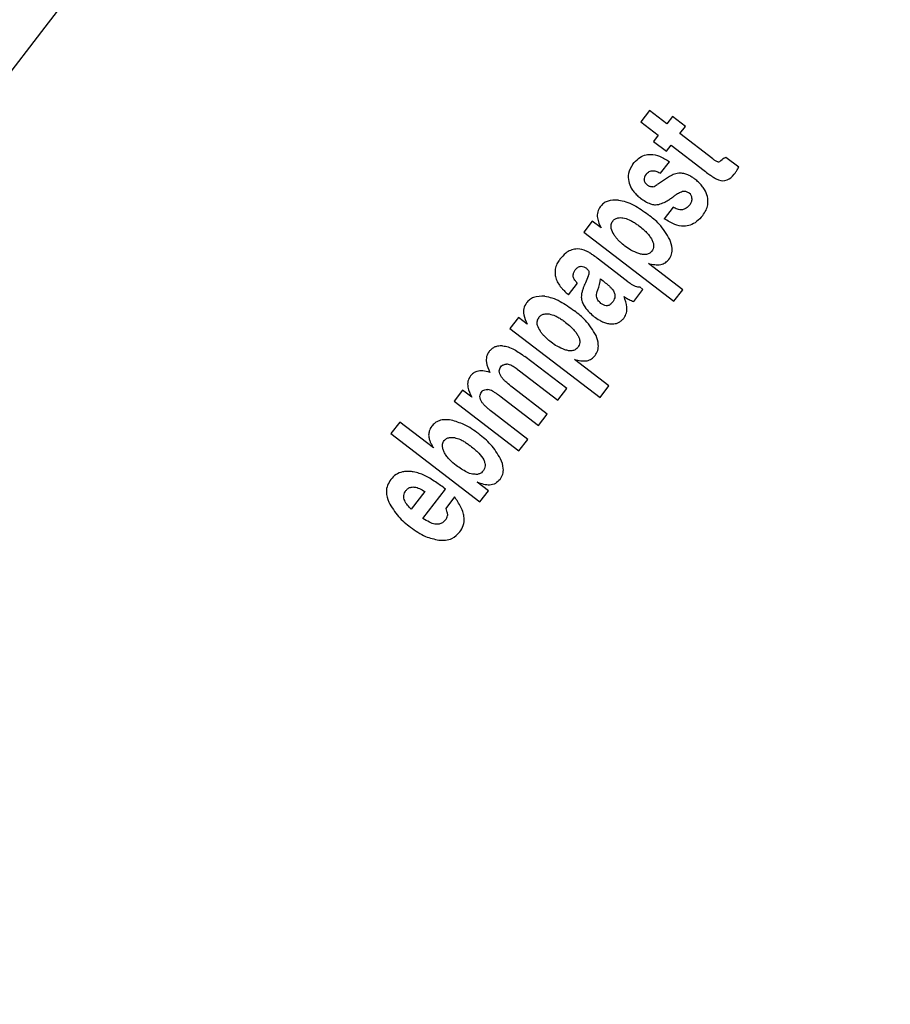
# Model space of a CAD drawing. Units: millimetres. Extents: x 5 to 414, y 3 to 291.
# Drawn here: x 67 to 69, y 252 to 254 of the extents above; entities that cross this region are included whole.
import ezdxf

# ---------------------------------------------------------------- set-up
doc = ezdxf.new("R2010")
doc.units = ezdxf.units.MM

msp = doc.modelspace()

# ---------------------------------------------------------------- linework, layer by layer
at = {"color": 7, "linetype": 'Continuous', "lineweight": 25}
for p, q in [((68.5516, 254.1447), (68.5318, 254.1189)), ((68.5905, 254.1149), (68.5516, 254.1447)), ((68.6028, 254.1309), (68.5905, 254.1149)), ((68.6316, 254.1088), (68.6028, 254.1309)), ((68.5318, 254.1189), (68.5707, 254.0891)), ((68.6193, 254.0928), (68.6316, 254.1088)), ((68.5707, 254.0891), (68.5604, 254.0756)), ((68.693, 254.0363), (68.6193, 254.0928)), ((68.5604, 254.0756), (68.5892, 254.0535)), ((68.5892, 254.0535), (68.5995, 254.067)), ((68.5995, 254.067), (68.6734, 254.0102)), ((68.7505, 254.0176), (68.7216, 254.0398)), ((68.5764, 254.0042), (68.5962, 254.03)), ((68.5937, 253.9955), (68.5803, 253.9868)), ((68.5714, 253.9809), (68.569, 253.9792)), ((68.5803, 253.9868), (68.5714, 253.9809)), ((68.6043, 253.9287), (68.5845, 253.9029)), ((68.4237, 253.8975), (68.4048, 253.8728)), ((68.4435, 253.8823), (68.4237, 253.8975)), ((68.4048, 253.8728), (68.6058, 253.7186)), ((68.4833, 253.7779), (68.4377, 253.8129)), ((68.6256, 253.7444), (68.5491, 253.8031)), ((68.415, 253.7749), (68.4084, 253.7599)), ((68.5033, 253.7624), (68.4833, 253.7779)), ((68.3711, 253.7331), (68.3909, 253.7589)), ((68.4419, 253.7687), (68.4478, 253.7641)), ((68.5369, 253.7453), (68.5301, 253.7506)), ((68.5162, 253.7184), (68.5369, 253.7453)), ((68.6058, 253.7186), (68.6256, 253.7444)), ((68.259, 253.6828), (68.2401, 253.6582)), ((68.2788, 253.6677), (68.259, 253.6828)), ((68.2401, 253.6582), (68.4411, 253.504)), ((68.3668, 253.5237), (68.2737, 253.5952)), ((68.4609, 253.5298), (68.3844, 253.5884)), ((68.2561, 253.5673), (68.2614, 253.5636)), ((68.2614, 253.5636), (68.347, 253.4979)), ((68.4411, 253.504), (68.4609, 253.5298)), ((68.1343, 253.5204), (68.1154, 253.4957)), ((68.155, 253.5045), (68.1343, 253.5204)), ((68.2174, 253.5074), (68.3036, 253.4412)), ((68.3234, 253.467), (68.2482, 253.5247)), ((68.347, 253.4979), (68.3668, 253.5237)), ((68.1154, 253.4957), (68.2602, 253.3847)), ((68.28, 253.4105), (68.2046, 253.4683)), ((68.3036, 253.4412), (68.3234, 253.467)), ((67.9945, 253.4491), (67.9747, 253.4233)), ((68.0696, 253.3914), (67.9945, 253.4491)), ((67.9747, 253.4233), (68.173, 253.2711)), ((68.2602, 253.3847), (68.28, 253.4105)), ((68.1921, 253.296), (68.1669, 253.3153)), ((68.05, 253.2942), (68.0197, 253.2547)), ((68.0461, 253.2342), (68.0963, 253.2997)), ((68.173, 253.2711), (68.1921, 253.296)), ((68.1166, 253.2824), (68.0968, 253.2566))]:
    msp.add_line(p, q, dxfattribs=at)
at = {"color": 7, "linetype": 'Continuous', "lineweight": 25, "flags": 128}
msp.add_lwpolyline([(66.8022, 253.8072), (66.9025, 253.938), (67.0028, 254.0688), (67.103, 254.1996), (67.2033, 254.3304), (67.3034, 254.4611), (67.4036, 254.5918), (67.5036, 254.7225), (67.6037, 254.8532)], dxfattribs=at)
at = {"color": 7, "linetype": 'Continuous', "lineweight": 25}
for centre, radius in [((68.4316, 252.2297), 13.5024), ((68.4316, 252.1297), 11.825), ((68.4316, 252.1297), 11.8), ((68.4316, 252.1297), 11.71), ((68.4316, 252.1297), 11.685)]:
    msp.add_circle(centre, radius, dxfattribs=at)
msp.add_arc((68.6316, 253.9375), 0.0692, 112.9395, 123.1805, dxfattribs=at)
for centre, major_axis, ratio, start_param, end_param in [((68.7397, 254.1109), (0.0367, 0.0807), 0.196135, 3.198346, 3.590335), ((68.6366, 253.9827), (0.0967, -0.0098), 0.413772, 2.891264, 3.216605), ((68.6158, 254.2), (-0.1118, 0.2091), 0.395566, 3.104543, 3.31881), ((68.5335, 254.1158), (-0.0244, 0.1417), 0.393518, 3.161137, 3.351076), ((68.6644, 254.4927), (-0.0532, 0.5051), 0.214712, 3.031798, 3.206219), ((68.4843, 253.8766), (0.1603, 0.078), 0.280108, 6.150216, 6.422336), ((68.7802, 252.5954), (-0.4013, 1.2382), 0.166295, 6.166669, 6.245895), ((67.9156, 253.4475), (0.5002, 0.339), 0.097778, 6.128876, 6.242159), ((68.0571, 253.7928), (0.3847, -0.0254), 0.413893, 6.136754, 6.291381), ((68.7907, 252.0552), (-0.8043, 1.2769), 0.169536, 6.223907, 6.345802), ((-64.4738, 240.081), (132.5743, 13.1624), 0.010062, 6.273747, 6.280986), ((67.7926, 253.335), (0.343, -0.1174), 0.355481, 6.164035, 6.41993)]:
    msp.add_ellipse(centre, major_axis=major_axis, ratio=ratio, start_param=start_param, end_param=end_param, dxfattribs=at)
for points, knots in [([(68.5145, 254.0247), (68.5184, 254.0293), (68.5257, 254.0377), (68.5399, 254.0452), (68.5562, 254.0474), (68.5761, 254.0427), (68.5889, 254.0346), (68.5962, 254.03)], [0, 0, 0, 0, 0.195992, 0.355881, 0.508618, 0.722632, 1, 1, 1, 1]), ([(68.704, 254.03), (68.7026, 254.0304), (68.7004, 254.0311), (68.6976, 254.0329), (68.6952, 254.0345), (68.6937, 254.0357), (68.693, 254.0363)], [0, 0, 0, 0, 0.328101, 0.549909, 0.776821, 1, 1, 1, 1]), ([(68.7216, 254.0398), (68.7206, 254.0393), (68.7189, 254.0386), (68.7167, 254.0374), (68.715, 254.0363), (68.714, 254.0355), (68.7135, 254.0351)], [0, 0, 0, 0, 0.3639607, 0.5850205, 0.7964967, 1, 1, 1, 1]), ([(68.5145, 254.0247), (68.5102, 254.018), (68.5027, 254.006), (68.5044, 253.992), (68.5051, 253.9859)], [0, 0, 0, 0, 0.560148, 1, 1, 1, 1]), ([(68.7405, 254.002), (68.7417, 254.0037), (68.7438, 254.0065), (68.7464, 254.0106), (68.7485, 254.0141), (68.7499, 254.0164), (68.7505, 254.0176)], [0, 0, 0, 0, 0.345967, 0.564578, 0.782954, 1, 1, 1, 1]), ([(68.544, 254.0021), (68.5461, 254.0044), (68.5503, 254.0089), (68.5594, 254.0105), (68.5682, 254.0085), (68.5735, 254.0057), (68.5764, 254.0042)], [0, 0, 0, 0, 0.257143, 0.501656, 0.727654, 1, 1, 1, 1]), ([(68.6326, 254.0024), (68.6294, 254.0033), (68.6241, 254.0046), (68.6166, 254.0045), (68.6104, 254.0035), (68.6065, 254.0021), (68.6046, 254.0013)], [0, 0, 0, 0, 0.347439, 0.563633, 0.779315, 1, 1, 1, 1]), ([(68.6527, 253.9913), (68.6506, 253.9929), (68.6471, 253.9954), (68.6419, 253.9985), (68.6374, 254.0007), (68.6342, 254.0019), (68.6326, 254.0024)], [0, 0, 0, 0, 0.340407, 0.560328, 0.780277, 1, 1, 1, 1]), ([(68.6808, 253.9527), (68.679, 253.9579), (68.676, 253.9664), (68.6684, 253.9767), (68.6611, 253.9845), (68.6555, 253.9891), (68.6527, 253.9913)], [0, 0, 0, 0, 0.3368099, 0.5569428, 0.7784529, 1, 1, 1, 1]), ([(68.6734, 254.0102), (68.677, 254.0075), (68.6829, 254.0031), (68.6913, 253.9973), (68.6982, 253.9927), (68.7031, 253.9905), (68.7054, 253.9894)], [0, 0, 0, 0, 0.352734, 0.578474, 0.801363, 1, 1, 1, 1]), ([(68.5051, 253.9859), (68.5068, 253.9808), (68.5095, 253.9726), (68.5166, 253.9627), (68.5237, 253.9551), (68.5291, 253.9507), (68.5317, 253.9485)], [0, 0, 0, 0, 0.336331, 0.556478, 0.778242, 1, 1, 1, 1]), ([(68.5464, 253.9783), (68.5452, 253.9793), (68.5433, 253.981), (68.5414, 253.984), (68.5403, 253.9866), (68.54, 253.9885), (68.5399, 253.9895)], [0, 0, 0, 0, 0.358242, 0.57335, 0.784421, 1, 1, 1, 1]), ([(68.559, 253.9743), (68.5574, 253.9742), (68.5549, 253.9739), (68.5515, 253.9751), (68.5489, 253.9765), (68.5472, 253.9777), (68.5464, 253.9783)], [0, 0, 0, 0, 0.335335, 0.554766, 0.777783, 1, 1, 1, 1]), ([(68.5317, 253.9485), (68.5387, 253.9438), (68.5482, 253.9372), (68.5628, 253.9336), (68.5692, 253.9345), (68.5723, 253.935)], [0, 0, 0, 0, 0.565991, 0.784132, 1, 1, 1, 1]), ([(68.5723, 253.935), (68.5762, 253.9363), (68.5828, 253.9385), (68.5914, 253.9431), (68.5987, 253.9478), (68.6034, 253.9514), (68.6058, 253.9532)], [0, 0, 0, 0, 0.321386, 0.537965, 0.763631, 1, 1, 1, 1]), ([(68.6058, 253.9532), (68.6078, 253.9547), (68.611, 253.9572), (68.6159, 253.9602), (68.6203, 253.9625), (68.6233, 253.9635), (68.6249, 253.9641)], [0, 0, 0, 0, 0.340294, 0.559763, 0.78012, 1, 1, 1, 1]), ([(68.6249, 253.9641), (68.6265, 253.9644), (68.6293, 253.9649), (68.6333, 253.9639), (68.6367, 253.9624), (68.6389, 253.9609), (68.64, 253.96)], [0, 0, 0, 0, 0.304075, 0.511682, 0.739689, 1, 1, 1, 1]), ([(68.6461, 253.9479), (68.646, 253.9462), (68.6458, 253.9434), (68.6445, 253.9396), (68.643, 253.9364), (68.6416, 253.9345), (68.6408, 253.9335)], [0, 0, 0, 0, 0.3246152, 0.5393228, 0.762996, 1, 1, 1, 1]), ([(68.6702, 253.9104), (68.6728, 253.9142), (68.6779, 253.9215), (68.683, 253.936), (68.6816, 253.9465), (68.6808, 253.9527)], [0, 0, 0, 0, 0.310923, 0.588924, 1, 1, 1, 1]), ([(68.4416, 253.9298), (68.4394, 253.926), (68.4348, 253.9184), (68.4346, 253.9009), (68.44, 253.8895), (68.4435, 253.8823)], [0, 0, 0, 0, 0.259181, 0.524761, 1, 1, 1, 1]), ([(68.4826, 253.9444), (68.4739, 253.9445), (68.4619, 253.9446), (68.4483, 253.9373), (68.4439, 253.9323), (68.4416, 253.9298)], [0, 0, 0, 0, 0.5603422, 0.7802028, 1, 1, 1, 1]), ([(68.4826, 253.9444), (68.488, 253.9435), (68.4998, 253.9413), (68.5225, 253.9309), (68.5382, 253.9197), (68.5486, 253.9122)], [0, 0, 0, 0, 0.220614, 0.484858, 1, 1, 1, 1]), ([(68.6268, 253.9232), (68.6241, 253.9228), (68.6197, 253.922), (68.6137, 253.9239), (68.6088, 253.926), (68.6058, 253.9278), (68.6043, 253.9287)], [0, 0, 0, 0, 0.332868, 0.552191, 0.77703, 1, 1, 1, 1]), ([(68.6408, 253.9335), (68.6395, 253.9319), (68.6373, 253.9293), (68.6337, 253.9265), (68.6304, 253.9246), (68.628, 253.9237), (68.6268, 253.9232)], [0, 0, 0, 0, 0.350748, 0.56867, 0.783797, 1, 1, 1, 1]), ([(68.469, 253.8971), (68.4706, 253.8989), (68.4739, 253.9025), (68.4822, 253.9058), (68.4885, 253.9053), (68.4923, 253.905)], [0, 0, 0, 0, 0.279588, 0.558624, 1, 1, 1, 1]), ([(68.4923, 253.905), (68.4969, 253.9038), (68.5045, 253.9018), (68.514, 253.8966), (68.5217, 253.8917), (68.5266, 253.8881), (68.5291, 253.8862)], [0, 0, 0, 0, 0.340901, 0.55968, 0.780582, 1, 1, 1, 1]), ([(68.5969, 253.8568), (68.5897, 253.8687), (68.5768, 253.89), (68.5573, 253.9054), (68.5486, 253.9122)], [0, 0, 0, 0, 0.557259, 1, 1, 1, 1]), ([(68.6702, 253.9104), (68.6659, 253.9054), (68.6581, 253.8964), (68.6431, 253.888), (68.6261, 253.8853), (68.6054, 253.8897), (68.592, 253.8981), (68.5845, 253.9029)], [0, 0, 0, 0, 0.202364, 0.365141, 0.516409, 0.725466, 1, 1, 1, 1]), ([(68.469, 253.8971), (68.4675, 253.8947), (68.4646, 253.8899), (68.465, 253.8788), (68.4691, 253.8719), (68.4719, 253.8675)], [0, 0, 0, 0, 0.260876, 0.515196, 1, 1, 1, 1]), ([(68.5291, 253.8862), (68.5327, 253.8833), (68.5387, 253.8785), (68.5462, 253.8709), (68.5521, 253.864), (68.5552, 253.8588), (68.5568, 253.8563)], [0, 0, 0, 0, 0.340531, 0.560163, 0.780384, 1, 1, 1, 1]), ([(68.4966, 253.8419), (68.4932, 253.8446), (68.4879, 253.849), (68.4812, 253.8557), (68.4762, 253.8615), (68.4733, 253.8655), (68.4719, 253.8675)], [0, 0, 0, 0, 0.360665, 0.581913, 0.794668, 1, 1, 1, 1]), ([(68.5275, 253.8251), (68.5216, 253.8274), (68.5106, 253.8318), (68.501, 253.8387), (68.4966, 253.8419)], [0, 0, 0, 0, 0.538836, 1, 1, 1, 1]), ([(68.5568, 253.8563), (68.5579, 253.8539), (68.5602, 253.8493), (68.5611, 253.8421), (68.5598, 253.8356), (68.5576, 253.8322), (68.5565, 253.8305)], [0, 0, 0, 0, 0.282316, 0.562035, 0.780602, 1, 1, 1, 1]), ([(68.5948, 253.8122), (68.5971, 253.8159), (68.6017, 253.8234), (68.6029, 253.8395), (68.5992, 253.8502), (68.5969, 253.8568)], [0, 0, 0, 0, 0.278501, 0.557649, 1, 1, 1, 1]), ([(68.3869, 253.8352), (68.383, 253.8345), (68.3751, 253.833), (68.3626, 253.8253), (68.3559, 253.8174), (68.3517, 253.8126)], [0, 0, 0, 0, 0.2781511, 0.5574681, 1, 1, 1, 1]), ([(68.4377, 253.8129), (68.4341, 253.8156), (68.4281, 253.8201), (68.4196, 253.8258), (68.4127, 253.8301), (68.4078, 253.832), (68.4056, 253.8329)], [0, 0, 0, 0, 0.359366, 0.589372, 0.809538, 1, 1, 1, 1]), ([(68.5565, 253.8305), (68.5546, 253.8286), (68.551, 253.8247), (68.5433, 253.8225), (68.5353, 253.8228), (68.5303, 253.8243), (68.5275, 253.8251)], [0, 0, 0, 0, 0.252471, 0.500041, 0.729747, 1, 1, 1, 1]), ([(68.3517, 253.8126), (68.3499, 253.8101), (68.3469, 253.8058), (68.3437, 253.7994), (68.3416, 253.7936), (68.3411, 253.7896), (68.3408, 253.7876)], [0, 0, 0, 0, 0.341624, 0.562196, 0.781197, 1, 1, 1, 1]), ([(68.3858, 253.7887), (68.3875, 253.7907), (68.391, 253.7948), (68.3984, 253.7975), (68.4053, 253.7959), (68.4088, 253.7935), (68.4106, 253.7923)], [0, 0, 0, 0, 0.282282, 0.558976, 0.777946, 1, 1, 1, 1]), ([(68.5491, 253.8031), (68.5584, 253.801), (68.5714, 253.7982), (68.5874, 253.8041), (68.5923, 253.8095), (68.5948, 253.8122)], [0, 0, 0, 0, 0.562348, 0.781301, 1, 1, 1, 1]), ([(68.3408, 253.7876), (68.3407, 253.7848), (68.3406, 253.7801), (68.3418, 253.7736), (68.3434, 253.7679), (68.345, 253.7642), (68.3458, 253.7623)], [0, 0, 0, 0, 0.320898, 0.536773, 0.762286, 1, 1, 1, 1]), ([(68.3812, 253.7752), (68.3813, 253.7768), (68.3813, 253.7795), (68.3824, 253.783), (68.3838, 253.786), (68.3851, 253.7878), (68.3858, 253.7887)], [0, 0, 0, 0, 0.330704, 0.545404, 0.766783, 1, 1, 1, 1]), ([(68.3909, 253.7589), (68.3893, 253.7606), (68.3866, 253.7634), (68.3836, 253.7677), (68.3818, 253.7713), (68.3814, 253.774), (68.3812, 253.7752)], [0, 0, 0, 0, 0.368788, 0.593489, 0.802942, 1, 1, 1, 1]), ([(68.4106, 253.7923), (68.4115, 253.7915), (68.413, 253.7903), (68.4148, 253.7882), (68.4161, 253.7863), (68.4165, 253.7848), (68.4167, 253.7841)], [0, 0, 0, 0, 0.343473, 0.564173, 0.782839, 1, 1, 1, 1]), ([(68.3458, 253.7623), (68.3478, 253.7587), (68.3513, 253.7528), (68.3578, 253.7454), (68.3641, 253.7391), (68.3687, 253.7352), (68.3711, 253.7331)], [0, 0, 0, 0, 0.314965, 0.528108, 0.755288, 1, 1, 1, 1]), ([(68.4084, 253.7599), (68.4068, 253.7562), (68.4042, 253.7501), (68.4015, 253.7415), (68.3996, 253.7346), (68.3994, 253.7301), (68.3993, 253.728)], [0, 0, 0, 0, 0.361292, 0.591852, 0.808707, 1, 1, 1, 1]), ([(68.4478, 253.7641), (68.4512, 253.7615), (68.4566, 253.7573), (68.4631, 253.7513), (68.4677, 253.7467), (68.47, 253.7433), (68.471, 253.7417)], [0, 0, 0, 0, 0.4021528, 0.6259493, 0.8242486, 1, 1, 1, 1]), ([(68.5033, 253.7624), (68.5066, 253.76), (68.5118, 253.7562), (68.5192, 253.7527), (68.5248, 253.7508), (68.5284, 253.7507), (68.5301, 253.7506)], [0, 0, 0, 0, 0.411996, 0.636533, 0.831487, 1, 1, 1, 1]), ([(68.3179, 253.7298), (68.3093, 253.7299), (68.2972, 253.73), (68.2836, 253.7226), (68.2792, 253.7177), (68.277, 253.7152)], [0, 0, 0, 0, 0.5603489, 0.780208, 1, 1, 1, 1]), ([(68.3179, 253.7298), (68.3233, 253.7288), (68.3351, 253.7267), (68.3578, 253.7163), (68.3735, 253.705), (68.3839, 253.6976)], [0, 0, 0, 0, 0.220635, 0.484886, 1, 1, 1, 1]), ([(68.3993, 253.728), (68.3995, 253.7253), (68.3999, 253.7209), (68.4021, 253.7151), (68.4043, 253.7104), (68.4062, 253.7074), (68.4072, 253.706)], [0, 0, 0, 0, 0.337726, 0.557711, 0.778911, 1, 1, 1, 1]), ([(68.4431, 253.714), (68.4407, 253.7161), (68.436, 253.7204), (68.432, 253.7316), (68.4346, 253.7396), (68.4361, 253.7444)], [0, 0, 0, 0, 0.2818446, 0.5598646, 1, 1, 1, 1]), ([(68.471, 253.7417), (68.4722, 253.7394), (68.4744, 253.7346), (68.4743, 253.725), (68.4707, 253.7193), (68.4684, 253.7158)], [0, 0, 0, 0, 0.280934, 0.559748, 1, 1, 1, 1]), ([(68.4947, 253.6817), (68.4968, 253.6853), (68.5011, 253.6928), (68.5015, 253.7098), (68.4974, 253.7215), (68.4947, 253.7291)], [0, 0, 0, 0, 0.251725, 0.513324, 1, 1, 1, 1]), ([(68.4947, 253.7291), (68.497, 253.7277), (68.5008, 253.7253), (68.5062, 253.7223), (68.511, 253.7199), (68.5145, 253.7189), (68.5162, 253.7184)], [0, 0, 0, 0, 0.3354602, 0.5526139, 0.7743493, 1, 1, 1, 1]), ([(68.277, 253.7152), (68.2746, 253.7111), (68.2698, 253.7029), (68.2703, 253.6854), (68.2755, 253.6744), (68.2788, 253.6677)], [0, 0, 0, 0, 0.277381, 0.556303, 1, 1, 1, 1]), ([(68.4072, 253.706), (68.4105, 253.7016), (68.4168, 253.6936), (68.4247, 253.6872), (68.4284, 253.6843)], [0, 0, 0, 0, 0.53455, 1, 1, 1, 1]), ([(68.4684, 253.7158), (68.4666, 253.7137), (68.463, 253.7096), (68.4551, 253.708), (68.4484, 253.7103), (68.4449, 253.7127), (68.4431, 253.714)], [0, 0, 0, 0, 0.280098, 0.554444, 0.775101, 1, 1, 1, 1]), ([(68.3043, 253.6825), (68.3059, 253.6843), (68.3092, 253.6879), (68.3175, 253.6912), (68.3238, 253.6907), (68.3276, 253.6904)], [0, 0, 0, 0, 0.279581, 0.558617, 1, 1, 1, 1]), ([(68.3276, 253.6904), (68.3322, 253.6892), (68.3398, 253.6872), (68.3493, 253.682), (68.3571, 253.6771), (68.362, 253.6734), (68.3644, 253.6716)], [0, 0, 0, 0, 0.34091, 0.559691, 0.780586, 1, 1, 1, 1]), ([(68.4322, 253.6422), (68.425, 253.6541), (68.4121, 253.6754), (68.3926, 253.6908), (68.3839, 253.6976)], [0, 0, 0, 0, 0.5572634, 1, 1, 1, 1]), ([(68.4284, 253.6843), (68.4323, 253.6814), (68.4388, 253.6768), (68.4486, 253.6719), (68.4574, 253.6688), (68.4636, 253.6682), (68.4666, 253.668)], [0, 0, 0, 0, 0.342713, 0.563416, 0.782029, 1, 1, 1, 1]), ([(68.3043, 253.6825), (68.3027, 253.6799), (68.2997, 253.6747), (68.3006, 253.6635), (68.3047, 253.6569), (68.3072, 253.6528)], [0, 0, 0, 0, 0.277495, 0.555636, 1, 1, 1, 1]), ([(68.3644, 253.6716), (68.3683, 253.6684), (68.3746, 253.6634), (68.3822, 253.6556), (68.3877, 253.6489), (68.3907, 253.644), (68.3921, 253.6416)], [0, 0, 0, 0, 0.369378, 0.586229, 0.794865, 1, 1, 1, 1]), ([(68.4666, 253.668), (68.4703, 253.6682), (68.4764, 253.6686), (68.4842, 253.672), (68.4901, 253.6762), (68.4932, 253.6799), (68.4947, 253.6817)], [0, 0, 0, 0, 0.339736, 0.559508, 0.779427, 1, 1, 1, 1]), ([(68.3319, 253.6273), (68.3286, 253.63), (68.3232, 253.6344), (68.3165, 253.6411), (68.3115, 253.6468), (68.3086, 253.6509), (68.3072, 253.6528)], [0, 0, 0, 0, 0.360593, 0.581847, 0.79463, 1, 1, 1, 1]), ([(68.3921, 253.6416), (68.3932, 253.6393), (68.3955, 253.6347), (68.3964, 253.6275), (68.3951, 253.6209), (68.3929, 253.6176), (68.3918, 253.6159)], [0, 0, 0, 0, 0.28232, 0.562041, 0.780604, 1, 1, 1, 1]), ([(68.4301, 253.5975), (68.4324, 253.6013), (68.437, 253.6088), (68.4382, 253.6249), (68.4345, 253.6356), (68.4322, 253.6422)], [0, 0, 0, 0, 0.278498, 0.557644, 1, 1, 1, 1]), ([(68.2238, 253.6192), (68.2199, 253.6192), (68.2135, 253.6191), (68.2049, 253.6162), (68.1984, 253.6121), (68.1951, 253.6083), (68.1935, 253.6064)], [0, 0, 0, 0, 0.3408805, 0.5608169, 0.7801909, 1, 1, 1, 1]), ([(68.2238, 253.6192), (68.2279, 253.6186), (68.2369, 253.6173), (68.254, 253.6093), (68.2658, 253.6008), (68.2737, 253.5952)], [0, 0, 0, 0, 0.219144, 0.483186, 1, 1, 1, 1]), ([(68.3628, 253.6105), (68.3569, 253.6128), (68.3459, 253.6172), (68.3363, 253.6241), (68.3319, 253.6273)], [0, 0, 0, 0, 0.538874, 1, 1, 1, 1]), ([(68.1935, 253.6064), (68.1913, 253.6028), (68.187, 253.5954), (68.187, 253.5784), (68.192, 253.5672), (68.1952, 253.5599)], [0, 0, 0, 0, 0.254543, 0.517641, 1, 1, 1, 1]), ([(68.3918, 253.6159), (68.39, 253.6139), (68.3863, 253.61), (68.3786, 253.6079), (68.3706, 253.6082), (68.3656, 253.6097), (68.3628, 253.6105)], [0, 0, 0, 0, 0.252184, 0.499752, 0.729548, 1, 1, 1, 1]), ([(68.3844, 253.5884), (68.3937, 253.5864), (68.4067, 253.5835), (68.4227, 253.5895), (68.4276, 253.5949), (68.4301, 253.5975)], [0, 0, 0, 0, 0.562355, 0.781307, 1, 1, 1, 1]), ([(68.2199, 253.5725), (68.221, 253.5737), (68.2228, 253.5757), (68.2263, 253.5773), (68.2293, 253.5781), (68.2315, 253.5782), (68.2325, 253.5782)], [0, 0, 0, 0, 0.338693, 0.558501, 0.77889, 1, 1, 1, 1]), ([(68.2561, 253.5673), (68.2532, 253.5694), (68.2486, 253.5725), (68.2421, 253.5758), (68.2372, 253.5778), (68.234, 253.5781), (68.2325, 253.5782)], [0, 0, 0, 0, 0.408611, 0.633445, 0.830042, 1, 1, 1, 1]), ([(68.1519, 253.5522), (68.1497, 253.5484), (68.1452, 253.5408), (68.1458, 253.5232), (68.1514, 253.5118), (68.155, 253.5045)], [0, 0, 0, 0, 0.253294, 0.514709, 1, 1, 1, 1]), ([(68.1952, 253.5599), (68.19, 253.5614), (68.1806, 253.5641), (68.1677, 253.5632), (68.158, 253.5589), (68.1539, 253.5545), (68.1519, 253.5522)], [0, 0, 0, 0, 0.344464, 0.619314, 0.805899, 1, 1, 1, 1]), ([(68.2203, 253.551), (68.2192, 253.5529), (68.2172, 253.5567), (68.2161, 253.5627), (68.2171, 253.5683), (68.219, 253.5711), (68.2199, 253.5725)], [0, 0, 0, 0, 0.2826536, 0.5623203, 0.7806188, 1, 1, 1, 1]), ([(68.2482, 253.5247), (68.2441, 253.5279), (68.2378, 253.5328), (68.2299, 253.5399), (68.2244, 253.5453), (68.2216, 253.5492), (68.2203, 253.551)], [0, 0, 0, 0, 0.403213, 0.626989, 0.824851, 1, 1, 1, 1]), ([(68.1775, 253.4936), (68.1764, 253.4956), (68.1742, 253.4996), (68.1729, 253.5058), (68.1737, 253.5117), (68.1757, 253.5146), (68.1766, 253.5161)], [0, 0, 0, 0, 0.282866, 0.563054, 0.781223, 1, 1, 1, 1]), ([(68.1766, 253.5161), (68.1776, 253.5173), (68.1797, 253.5196), (68.1847, 253.5221), (68.1886, 253.5219), (68.1911, 253.5218)], [0, 0, 0, 0, 0.281122, 0.5607, 1, 1, 1, 1]), ([(68.2174, 253.5074), (68.2141, 253.5098), (68.209, 253.5136), (68.2018, 253.5179), (68.1964, 253.5206), (68.1928, 253.5214), (68.1911, 253.5218)], [0, 0, 0, 0, 0.4051131, 0.6296137, 0.8274, 1, 1, 1, 1]), ([(68.2046, 253.4683), (68.2006, 253.4714), (68.1945, 253.4762), (68.1869, 253.4829), (68.1816, 253.4881), (68.1788, 253.4919), (68.1775, 253.4936)], [0, 0, 0, 0, 0.401324, 0.625064, 0.823632, 1, 1, 1, 1]), ([(68.1088, 253.4534), (68.1043, 253.454), (68.0954, 253.4552), (68.0829, 253.453), (68.0725, 253.4476), (68.0679, 253.4423), (68.0656, 253.4397)], [0, 0, 0, 0, 0.2820697, 0.561903, 0.7806532, 1, 1, 1, 1]), ([(68.1705, 253.4228), (68.1599, 253.4305), (68.141, 253.4442), (68.1186, 253.4506), (68.1088, 253.4534)], [0, 0, 0, 0, 0.561512, 1, 1, 1, 1]), ([(68.0656, 253.4397), (68.0634, 253.4363), (68.0596, 253.4302), (68.059, 253.4231), (68.0587, 253.42)], [0, 0, 0, 0, 0.556021, 1, 1, 1, 1]), ([(68.0587, 253.42), (68.059, 253.4169), (68.0596, 253.4115), (68.0625, 253.4043), (68.0656, 253.3978), (68.0683, 253.3936), (68.0696, 253.3914)], [0, 0, 0, 0, 0.301235, 0.518747, 0.75184, 1, 1, 1, 1]), ([(68.2194, 253.3672), (68.2125, 253.3784), (68.1994, 253.3997), (68.1798, 253.4153), (68.1705, 253.4228)], [0, 0, 0, 0, 0.5217, 1, 1, 1, 1]), ([(68.091, 253.3879), (68.0904, 253.3903), (68.0894, 253.3943), (68.0898, 253.3998), (68.091, 253.4041), (68.0926, 253.4065), (68.0934, 253.4077)], [0, 0, 0, 0, 0.365186, 0.581912, 0.790091, 1, 1, 1, 1]), ([(68.0934, 253.4077), (68.095, 253.4094), (68.0983, 253.4128), (68.1065, 253.4155), (68.1125, 253.4149), (68.1162, 253.4145)], [0, 0, 0, 0, 0.278574, 0.557747, 1, 1, 1, 1]), ([(68.1162, 253.4145), (68.1207, 253.4132), (68.1281, 253.4112), (68.1375, 253.406), (68.1451, 253.4012), (68.1499, 253.3976), (68.1523, 253.3958)], [0, 0, 0, 0, 0.341077, 0.559877, 0.780649, 1, 1, 1, 1]), ([(68.1202, 253.3523), (68.1153, 253.3563), (68.1077, 253.3624), (68.0993, 253.3722), (68.0941, 253.3799), (68.092, 253.3853), (68.091, 253.3879)], [0, 0, 0, 0, 0.403422, 0.627762, 0.826085, 1, 1, 1, 1]), ([(68.1523, 253.3958), (68.1586, 253.3906), (68.1697, 253.3816), (68.1804, 253.3682), (68.1843, 253.3579), (68.1848, 253.3513), (68.1835, 253.3451), (68.1812, 253.3417), (68.18, 253.3399)], [0, 0, 0, 0, 0.352727, 0.622926, 0.730978, 0.82275, 0.908031, 1, 1, 1, 1]), ([(68.2181, 253.3212), (68.2204, 253.3249), (68.225, 253.3323), (68.2263, 253.349), (68.2221, 253.3601), (68.2194, 253.3672)], [0, 0, 0, 0, 0.266154, 0.535385, 1, 1, 1, 1]), ([(68.0379, 253.3347), (68.0335, 253.336), (68.0264, 253.338), (68.0165, 253.3392), (68.0084, 253.3393), (68.0033, 253.3384), (68.0007, 253.3379)], [0, 0, 0, 0, 0.364863, 0.584196, 0.794711, 1, 1, 1, 1]), ([(68.0963, 253.2997), (68.089, 253.3051), (68.0776, 253.3135), (68.0617, 253.3235), (68.0497, 253.3302), (68.0417, 253.3333), (68.0379, 253.3347)], [0, 0, 0, 0, 0.39915, 0.622695, 0.822033, 1, 1, 1, 1]), ([(68.1678, 253.3325), (68.1641, 253.3325), (68.1558, 253.3323), (68.1391, 253.3389), (68.1278, 253.3469), (68.1202, 253.3523)], [0, 0, 0, 0, 0.208691, 0.468951, 1, 1, 1, 1]), ([(68.18, 253.3399), (68.1789, 253.3386), (68.1771, 253.3365), (68.1738, 253.3344), (68.1709, 253.3332), (68.1688, 253.3327), (68.1678, 253.3325)], [0, 0, 0, 0, 0.352348, 0.567889, 0.781444, 1, 1, 1, 1]), ([(67.9745, 253.321), (67.9718, 253.3168), (67.9662, 253.3084), (67.9629, 253.2902), (67.9671, 253.2779), (67.9696, 253.2703)], [0, 0, 0, 0, 0.280823, 0.560183, 1, 1, 1, 1]), ([(68.2181, 253.3212), (68.2149, 253.3178), (68.2085, 253.311), (68.1949, 253.3078), (68.1808, 253.3095), (68.1719, 253.3132), (68.1669, 253.3153)], [0, 0, 0, 0, 0.247891, 0.485201, 0.71552, 1, 1, 1, 1]), ([(68.0197, 253.2547), (68.014, 253.2606), (68.0056, 253.2693), (68.0025, 253.2834), (68.0045, 253.2912), (68.0067, 253.2945), (68.0078, 253.2961)], [0, 0, 0, 0, 0.504213, 0.751287, 0.875284, 1, 1, 1, 1]), ([(68.0078, 253.2961), (68.0095, 253.298), (68.0128, 253.3016), (68.0199, 253.3044), (68.0287, 253.3044), (68.0391, 253.301), (68.0461, 253.2966), (68.05, 253.2942)], [0, 0, 0, 0, 0.16094, 0.309377, 0.473684, 0.709944, 1, 1, 1, 1]), ([(67.9696, 253.2703), (67.9764, 253.2592), (67.9893, 253.2376), (68.0089, 253.222), (68.0183, 253.2145)], [0, 0, 0, 0, 0.51999, 1, 1, 1, 1]), ([(68.138, 253.2354), (68.1375, 253.2392), (68.1363, 253.2475), (68.129, 253.2635), (68.1216, 253.2748), (68.1166, 253.2824)], [0, 0, 0, 0, 0.217969, 0.481539, 1, 1, 1, 1]), ([(68.0968, 253.2566), (68.0976, 253.2546), (68.0987, 253.2514), (68.0999, 253.247), (68.1006, 253.2436), (68.1005, 253.2414), (68.1005, 253.2404)], [0, 0, 0, 0, 0.376645, 0.614531, 0.825293, 1, 1, 1, 1]), ([(68.0959, 253.2302), (68.0939, 253.228), (68.0901, 253.2239), (68.0817, 253.2208), (68.0714, 253.2212), (68.059, 253.2257), (68.0507, 253.2312), (68.0461, 253.2342)], [0, 0, 0, 0, 0.156834, 0.30142, 0.464519, 0.702989, 1, 1, 1, 1]), ([(68.0183, 253.2145), (68.0292, 253.2067), (68.0484, 253.1929), (68.0715, 253.1879), (68.0816, 253.1857)], [0, 0, 0, 0, 0.5624007, 1, 1, 1, 1]), ([(68.0816, 253.1857), (68.0865, 253.1854), (68.0963, 253.1849), (68.1138, 253.1893), (68.1227, 253.1985), (68.1282, 253.204)], [0, 0, 0, 0, 0.282213, 0.562495, 1, 1, 1, 1])]:
    msp.add_open_spline(points, degree=3, knots=knots, dxfattribs=at)

doc.saveas('drawing.dxf')
